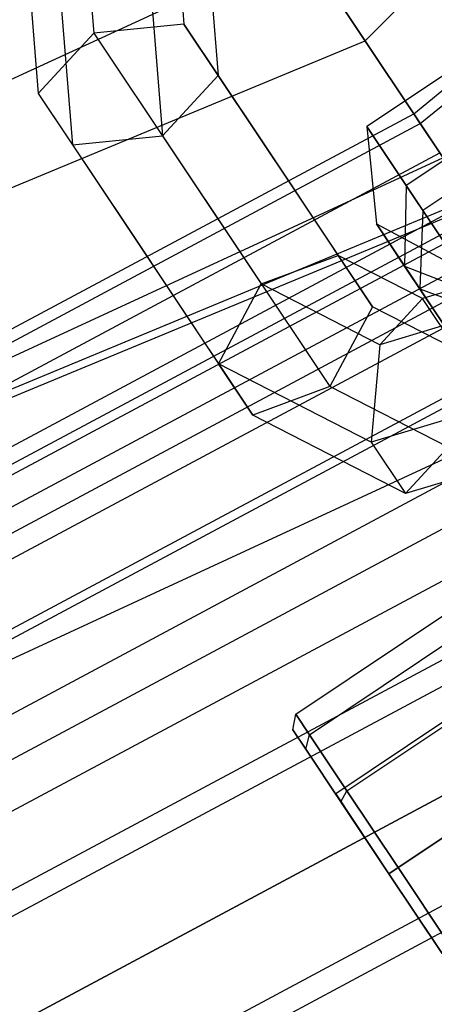
# Model space of a CAD drawing. Extents: x -1500 to 1500, y -3150 to 3150.
# Drawn here: x 208 to 220, y -352 to -325 of the extents above; entities that cross this region are included whole.
import ezdxf

# ---------------------------------------------------------------- set-up
doc = ezdxf.new("R2010")
doc.units = 0

msp = doc.modelspace()

# ---------------------------------------------------------------- linework, layer by layer
at = {"color": 0}
for p, q in [((217.715166, -325.833771, 588.804566), (325.833771, -217.715166, 588.804566)), ((199.961687, -299.263813, 541.548835), (220.570979, -330.107798, 575.62327)), ((217.715166, -325.833771, 588.804566), (213.873746, -320.08468, 589.011372)), ((210.068098, -322.025678, 578.977156), (210.358563, -325.623552, 581.816037)), ((208.470831, -322.617841, 576.939431), (208.845259, -327.255744, 580.59894)), ((212.594738, -322.824418, 579.15702), (212.801239, -325.382264, 581.175273)), ((215.993034, -323.25642, 665.422976), (148.77859, -354.183289, 665.422976)), ((215.993034, -323.25642, 598.905407), (148.77859, -354.183289, 598.905407)), ((219.835065, -329.006425, 669.119373), (215.993034, -323.25642, 665.422976)), ((215.993034, -323.25642, 598.905407), (219.835065, -329.006425, 595.20901)), ((209.400203, -324.008746, 575.081569), (209.774632, -328.646649, 578.741078)), ((213.524111, -324.215323, 577.299158), (213.730611, -326.773168, 579.317411)), ((211.926843, -324.807486, 575.261432), (212.217308, -328.405361, 578.100313)), ((212.801239, -325.382264, 581.175273), (210.358563, -325.623552, 581.816037)), ((212.801239, -325.382264, 581.175273), (214.894214, -328.514622, 584.567325)), ((213.730611, -326.773168, 579.317411), (212.801239, -325.382264, 581.175273)), ((210.358563, -325.623552, 581.816037), (208.845259, -327.255744, 580.59894)), ((210.358563, -325.623552, 581.816037), (212.629343, -329.022015, 585.496256)), ((76.451399, -384.347139, 588.804566), (217.715166, -325.833771, 588.804566)), ((220.692541, -330.289729, 582.852643), (217.715166, -325.833771, 588.804566)), ((212.217308, -328.405361, 578.100313), (213.730611, -326.773168, 579.317411)), ((215.823586, -329.905526, 582.709462), (213.730611, -326.773168, 579.317411)), ((219.8426, -326.767762, 592.806635), (217.763926, -328.156687, 592.806635)), ((208.845259, -327.255744, 580.59894), (211.293845, -330.920312, 584.567325)), ((208.845259, -327.255744, 580.59894), (209.774632, -328.646649, 578.741078)), ((218.830758, -329.753314, 586.716391), (217.763926, -328.156687, 592.806635)), ((217.763926, -328.156687, 592.806635), (218.021585, -330.792241, 592.60239)), ((217.763926, -328.156687, 592.806635), (219.282518, -330.429421, 598.057436)), ((209.774632, -328.646649, 578.741078), (212.217308, -328.405361, 578.100313)), ((212.217308, -328.405361, 578.100313), (214.488088, -331.803823, 581.780531)), ((220.909432, -328.364389, 586.716391), (218.830758, -329.753314, 586.716391)), ((209.774632, -328.646649, 578.741078), (212.223217, -332.311216, 582.709462)), ((214.894214, -328.514622, 584.567325), (216.987189, -331.64698, 587.959376)), ((219.835065, -329.006425, 669.119373), (151.425026, -360.572352, 669.119373)), ((219.835065, -329.006425, 595.20901), (151.425026, -360.572352, 595.20901)), ((212.629343, -329.022015, 585.496256), (214.900123, -332.420477, 589.176474)), ((221.361192, -329.040496, 598.057436), (219.282518, -330.429421, 598.057436)), ((218.830758, -329.753314, 586.716391), (218.788773, -331.940419, 588.22273)), ((221.977659, -334.462985, 583.767757), (218.830758, -329.753314, 586.716391)), ((217.916561, -333.037885, 586.101514), (215.823586, -329.905526, 582.709462)), ((77.454228, -389.388698, 575.62327), (220.570979, -330.107798, 575.62327)), ((77.496915, -389.6033, 582.852643), (220.692541, -330.289729, 582.852643)), ((219.282518, -330.429421, 598.057436), (219.19964, -332.555325, 596.675723)), ((219.282518, -330.429421, 598.057436), (221.806556, -334.20691, 601.869589)), ((218.788773, -331.940419, 588.22273), (218.021585, -330.792241, 592.60239)), ((218.021585, -330.792241, 592.60239), (220.357917, -332.038869, 592.398145)), ((218.021585, -330.792241, 592.60239), (219.19964, -332.555325, 596.675723)), ((211.293845, -330.920312, 584.567325), (213.74243, -334.584879, 588.535709)), ((214.488088, -331.803823, 581.780531), (216.758868, -335.202286, 585.46075)), ((214.900123, -332.420477, 589.176474), (216.987189, -331.64698, 587.959376)), ((216.987189, -331.64698, 587.959376), (217.916561, -333.037885, 586.101514)), ((219.271305, -332.816607, 589.977629), (216.987189, -331.64698, 587.959376)), ((221.051795, -335.327271, 586.102288), (218.788773, -331.940419, 588.22273)), ((218.788773, -331.940419, 588.22273), (220.825461, -332.738598, 589.729069)), ((221.863305, -332.0419, 590.694254), (219.271305, -332.816607, 589.977629)), ((212.223217, -332.311216, 582.709462), (214.671803, -335.975783, 586.677847)), ((213.74243, -334.584879, 588.535709), (214.900123, -332.420477, 589.176474)), ((218.11297, -334.065679, 592.015355), (214.900123, -332.420477, 589.176474)), ((219.19964, -332.555325, 596.675723), (221.540393, -336.05851, 600.211054)), ((219.19964, -332.555325, 596.675723), (221.195435, -333.292303, 595.294009)), ((222.366156, -332.79447, 593.191258), (218.11297, -334.065679, 592.015355)), ((219.271305, -332.816607, 589.977629), (218.11297, -334.065679, 592.015355)), ((220.200678, -334.207511, 588.119767), (219.271305, -332.816607, 589.977629)), ((217.916561, -333.037885, 586.101514), (216.758868, -335.202286, 585.46075)), ((220.200678, -334.207511, 588.119767), (217.916561, -333.037885, 586.101514)), ((218.11297, -334.065679, 592.015355), (217.884006, -336.705654, 592.195218)), ((214.671803, -335.975783, 586.677847), (213.74243, -334.584879, 588.535709)), ((217.884006, -336.705654, 592.195218), (213.74243, -334.584879, 588.535709)), ((223.798379, -334.937944, 593.830399), (217.884006, -336.705654, 592.195218)), ((224.003911, -335.245544, 671.395603), (154.296577, -367.50489, 671.395603)), ((224.003911, -335.245544, 592.93278), (154.296577, -367.50489, 592.93278)), ((216.758868, -335.202286, 585.46075), (214.671803, -335.975783, 586.677847)), ((219.971715, -336.847487, 588.29963), (216.758868, -335.202286, 585.46075)), ((218.813379, -338.096559, 590.337356), (214.671803, -335.975783, 586.677847)), ((224.727752, -336.328849, 591.972537), (218.813379, -338.096559, 590.337356)), ((217.884006, -336.705654, 592.195218), (218.813379, -338.096559, 590.337356)), ((218.813379, -338.096559, 590.337356), (219.971715, -336.847487, 588.29963)), ((215.83332, -344.076834, 599.507864), (220.572697, -340.910084, 599.507864)), ((216.205482, -344.633813, 597.007864), (220.944858, -341.467063, 597.007864)), ((216.205482, -344.633813, 602.007864), (220.944858, -341.467063, 602.007864)), ((228.339366, -341.734011, 672.164192), (157.282891, -379.714488, 672.164192)), ((228.339366, -341.734011, 592.164192), (157.282891, -379.714488, 592.164192)), ((217.222246, -346.155508, 595.177737), (221.961623, -342.988758, 595.177737)), ((217.222246, -346.155508, 603.837991), (221.961623, -342.988758, 603.837991)), ((215.75643, -344.501746, 599.507864), (215.83332, -344.076834, 599.507864)), ((216.205482, -344.633813, 597.007864), (215.83332, -344.076834, 599.507864)), ((215.83332, -344.076834, 599.507864), (216.205482, -344.633813, 602.007864)), ((219.82846, -344.296136, 598.007864), (216.918317, -346.240632, 598.007864)), ((219.82846, -344.296136, 601.007864), (216.918317, -346.240632, 601.007864)), ((216.105474, -345.024127, 601.852573), (215.75643, -344.501746, 599.507864)), ((215.75643, -344.501746, 599.507864), (216.105474, -345.024127, 597.163156)), ((216.105474, -345.024127, 597.163156), (216.205482, -344.633813, 597.007864)), ((216.105474, -345.024127, 601.852573), (216.205482, -344.633813, 602.007864)), ((217.222246, -346.155508, 595.177737), (216.205482, -344.633813, 597.007864)), ((216.205482, -344.633813, 602.007864), (217.222246, -346.155508, 603.837991)), ((217.05908, -346.4513, 603.569019), (216.105474, -345.024127, 601.852573)), ((216.105474, -345.024127, 597.163156), (217.05908, -346.4513, 595.44671)), ((223.350548, -345.067432, 604.507864), (218.611171, -348.234182, 604.507864)), ((218.611171, -348.234182, 594.507864), (223.350548, -345.067432, 594.507864)), ((218.36173, -348.400853, 596.507864), (216.918317, -346.240632, 598.007864)), ((216.918317, -346.240632, 598.007864), (216.918317, -346.240632, 601.007864)), ((216.918317, -346.240632, 601.007864), (218.36173, -348.400853, 602.507864)), ((217.05908, -346.4513, 595.44671), (217.222246, -346.155508, 595.177737)), ((217.05908, -346.4513, 603.569019), (217.222246, -346.155508, 603.837991)), ((218.611171, -348.234182, 594.507864), (217.222246, -346.155508, 595.177737)), ((217.222246, -346.155508, 603.837991), (218.611171, -348.234182, 604.507864)), ((217.05908, -346.4513, 595.44671), (218.36173, -348.400853, 594.818447)), ((218.36173, -348.400853, 604.197282), (217.05908, -346.4513, 603.569019)), ((218.36173, -348.400853, 602.507864), (221.271874, -346.456358, 602.507864)), ((221.271874, -346.456358, 596.507864), (218.36173, -348.400853, 596.507864)), ((218.611171, -348.234182, 604.507864), (218.36173, -348.400853, 604.197282)), ((218.36173, -348.400853, 594.818447), (218.611171, -348.234182, 594.507864)), ((218.36173, -348.400853, 594.818447), (219.664381, -350.350407, 595.44671)), ((219.664381, -350.350407, 603.569019), (218.36173, -348.400853, 604.197282)), ((218.36173, -348.400853, 602.507864), (219.805144, -350.561075, 601.007864)), ((219.805144, -350.561075, 598.007864), (218.36173, -348.400853, 596.507864)), ((218.611171, -348.234182, 604.507864), (220.000097, -350.312856, 603.837991)), ((220.000097, -350.312856, 595.177737), (218.611171, -348.234182, 594.507864))]:
    msp.add_line(p, q, dxfattribs=at)
at = {"color": 4}
for p, q in [((219.033564, -327.806895, 632.164192), (278.776848, -278.776848, 632.164192)), ((219.212373, -328.0745, 635.431955), (279.004428, -279.004428, 635.431955)), ((219.212373, -328.0745, 628.896429), (279.004428, -279.004428, 628.896429)), ((150.872943, -364.239506, 632.164192), (219.033564, -327.806895, 632.164192)), ((219.212373, -328.0745, 635.431955), (219.033564, -327.806895, 632.164192)), ((219.033564, -327.806895, 632.164192), (219.212373, -328.0745, 628.896429)), ((150.996109, -364.536853, 635.431955), (219.212373, -328.0745, 635.431955)), ((150.996109, -364.536853, 628.896429), (219.212373, -328.0745, 628.896429)), ((219.741926, -328.867033, 638.574139), (219.212373, -328.0745, 635.431955)), ((219.212373, -328.0745, 628.896429), (219.741926, -328.867033, 625.754244)), ((151.360871, -365.417469, 638.574139), (219.741926, -328.867033, 638.574139)), ((151.360871, -365.417469, 625.754244), (219.741926, -328.867033, 625.754244)), ((151.953214, -366.84751, 641.469993), (220.601875, -330.154037, 641.469993)), ((151.953214, -366.84751, 622.85839), (220.601875, -330.154037, 622.85839)), ((152.116664, -367.242114, 632.164192), (220.839168, -330.509171, 632.164192)), ((152.215932, -367.481767, 634.797911), (220.983282, -330.724853, 634.797911)), ((152.215932, -367.481767, 629.530472), (220.983282, -330.724853, 629.530472)), ((152.50992, -368.191517, 637.330418), (221.410086, -331.363611, 637.330418)), ((152.50992, -368.191517, 626.997965), (221.410086, -331.363611, 626.997965)), ((152.750373, -368.772023, 644.00823), (221.759171, -331.886052, 644.00823)), ((152.750373, -368.772023, 620.320153), (221.759171, -331.886052, 620.320153)), ((152.987331, -369.344088, 639.66439), (222.103179, -332.400897, 639.66439)), ((152.987331, -369.344088, 624.663993), (222.103179, -332.400897, 624.663993)), ((153.629817, -370.895188, 641.710133), (223.035925, -333.79685, 641.710133)), ((153.629817, -370.895188, 622.61825), (223.035925, -333.79685, 622.61825)), ((153.721715, -371.117048, 646.091308), (223.16934, -333.99652, 646.091308)), ((153.721715, -371.117048, 618.237076), (223.16934, -333.99652, 618.237076)), ((154.412689, -372.785208, 643.389031), (224.172479, -335.497824, 643.389031)), ((154.412689, -372.785208, 620.939352), (224.172479, -335.497824, 620.939352)), ((154.82991, -373.792469, 647.639174), (224.77819, -336.404334, 647.639174)), ((154.82991, -373.792469, 616.689209), (224.77819, -336.404334, 616.689209)), ((155.305861, -374.941517, 644.636565), (225.469164, -337.43845, 644.636565)), ((155.305861, -374.941517, 619.691818), (225.469164, -337.43845, 619.691818)), ((156.032372, -376.695469, 648.592345), (226.523894, -339.016965, 648.592345)), ((156.032372, -376.695469, 615.736038), (226.523894, -339.016965, 615.736038)), ((156.27501, -377.281248, 645.404793), (226.87615, -339.544153, 645.404793)), ((156.27501, -377.281248, 618.92359), (226.87615, -339.544153, 618.92359)), ((157.282891, -379.714488, 648.914192), (228.339366, -341.734011, 648.914192)), ((157.282891, -379.714488, 615.414192), (228.339366, -341.734011, 615.414192)), ((157.282891, -379.714488, 645.664192), (228.339366, -341.734011, 645.664192)), ((157.282891, -379.714488, 618.664192), (228.339366, -341.734011, 618.664192)), ((158.290771, -382.147727, 645.404793), (229.802582, -343.923868, 645.404793)), ((158.290771, -382.147727, 618.92359), (229.802582, -343.923868, 618.92359)), ((158.533409, -382.733507, 648.592345), (230.154838, -344.451056, 648.592345)), ((158.533409, -382.733507, 615.736038), (230.154838, -344.451056, 615.736038))]:
    msp.add_line(p, q, dxfattribs=at)

doc.saveas('drawing.dxf')
